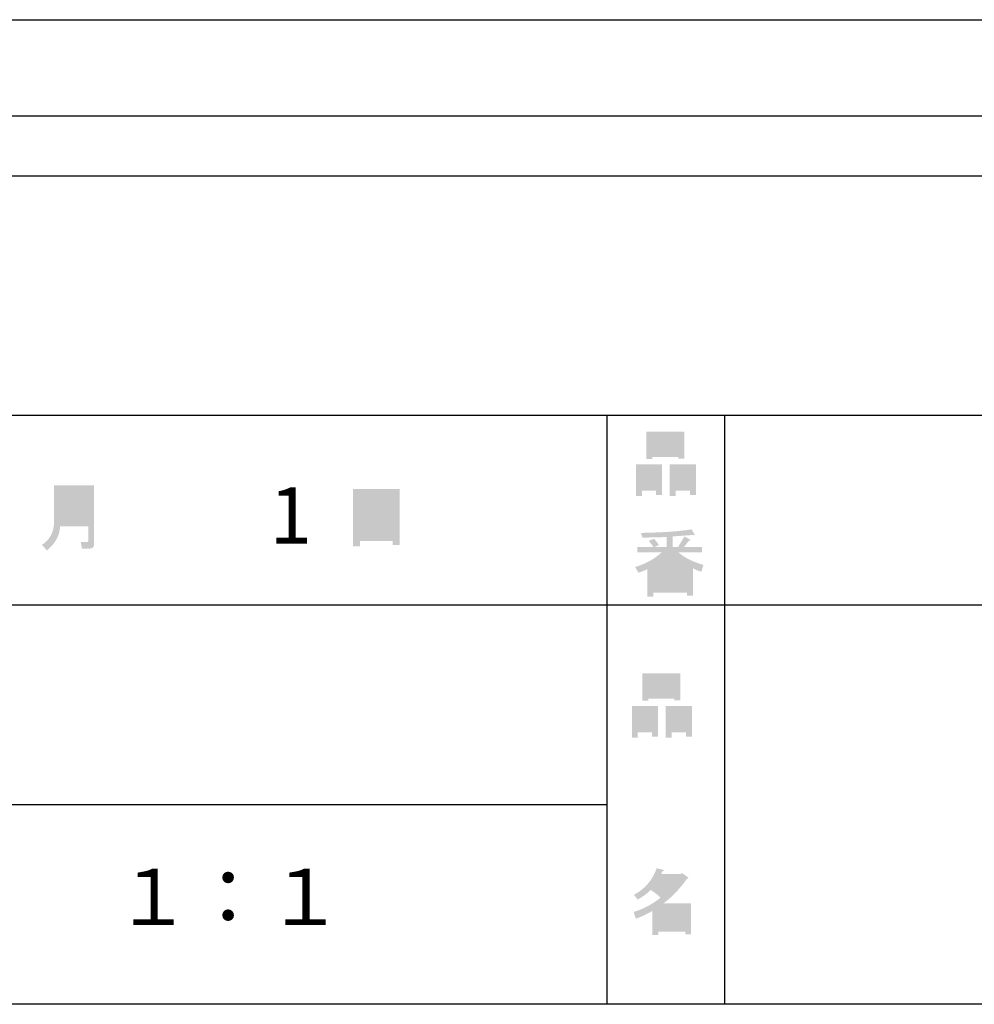
# Model space of a CAD drawing. Extents: x -46 to 344, y -33 to 243.
# Drawn here: x 131 to 171, y -33 to 8 of the extents above; entities that cross this region are included whole.
import ezdxf

# ---------------------------------------------------------------- set-up
doc = ezdxf.new("R2010")
doc.units = 0
doc.layers.add('レイヤー_1', color=160, linetype='Continuous')
doc.styles.add('STD', font='txt')

# ---------------------------------------------------------------- blocks, each defined once
blk = doc.blocks.new('AI9-BLK458')
at = {"layer": 'レイヤー_1', "color": 7, "insert": (-1.608687, 1.231302), "char_height": 2.393849, "attachment_point": 1, "style": 'STD'}
blk.add_mtext('\\fMS Gothic|b0|i0|c128;\\H2.3938;\\C7;１', dxfattribs=at)
blk = doc.blocks.new('AI9-BLK457')
at = {"layer": 'レイヤー_1', "color": 7}
blk.add_blockref('AI9-BLK458', (0, 0), dxfattribs=at)
blk = doc.blocks.new('AI9-BLK456')
at = {"layer": 'レイヤー_1', "color": 7}
blk.add_blockref('AI9-BLK457', (0, 0), dxfattribs=at)
blk = doc.blocks.new('AI9-BLK455')
at = {"layer": 'レイヤー_1', "color": 7, "insert": (-1.608687, 1.231302), "char_height": 2.393849, "attachment_point": 1, "style": 'STD'}
blk.add_mtext('\\fMS Gothic|b0|i0|c128;\\H2.3938;\\C7;：', dxfattribs=at)
blk = doc.blocks.new('AI9-BLK454')
at = {"layer": 'レイヤー_1', "color": 7}
blk.add_blockref('AI9-BLK455', (0, 0), dxfattribs=at)
blk = doc.blocks.new('AI9-BLK453')
at = {"layer": 'レイヤー_1', "color": 7}
blk.add_blockref('AI9-BLK454', (0, 0), dxfattribs=at)
blk = doc.blocks.new('AI9-BLK452')
at = {"layer": 'レイヤー_1', "color": 7, "insert": (-1.608687, 1.231302), "char_height": 2.393849, "attachment_point": 1, "style": 'STD'}
blk.add_mtext('\\fMS Gothic|b0|i0|c128;\\H2.3938;\\C7;１', dxfattribs=at)
blk = doc.blocks.new('AI9-BLK451')
at = {"layer": 'レイヤー_1', "color": 7}
blk.add_blockref('AI9-BLK452', (0, 0), dxfattribs=at)
blk = doc.blocks.new('AI9-BLK450')
at = {"layer": 'レイヤー_1', "color": 7}
blk.add_blockref('AI9-BLK451', (0, 0), dxfattribs=at)
blk = doc.blocks.new('AI9-BLK426')
at = {"layer": 'レイヤー_1', "color": 7, "insert": (-1.608687, 1.231302), "char_height": 2.393849, "attachment_point": 1, "style": 'STD'}
blk.add_mtext('\\fMS Gothic|b0|i0|c128;\\H2.3938;\\C7;\u3000', dxfattribs=at)
blk = doc.blocks.new('AI9-BLK425')
at = {"layer": 'レイヤー_1', "color": 7}
blk.add_blockref('AI9-BLK426', (0, 0), dxfattribs=at)
blk = doc.blocks.new('AI9-BLK424')
at = {"layer": 'レイヤー_1', "color": 7, "insert": (-0.804344, 1.231302), "char_height": 2.393849, "attachment_point": 1, "style": 'STD'}
blk.add_mtext('\\fMS Gothic|b0|i0|c128;\\H2.3938;\\C7;1', dxfattribs=at)
blk = doc.blocks.new('AI9-BLK423')
at = {"layer": 'レイヤー_1', "color": 7}
blk.add_blockref('AI9-BLK424', (0, 0), dxfattribs=at)
blk = doc.blocks.new('AI9-BLK422')
at = {"layer": 'レイヤー_1', "color": 7}
for name, p in [('AI9-BLK425', (-0.804344, 0)), ('AI9-BLK423', (1.608687, 0))]:
    blk.add_blockref(name, p, dxfattribs=at)
blk = doc.blocks.new('AI9-BLK421')
at = {"layer": 'レイヤー_1', "color": 7}
blk.add_blockref('AI9-BLK422', (0, 0), dxfattribs=at)
blk = doc.blocks.new('AI9-BLK420')
at = {"layer": 'レイヤー_1'}
h = blk.add_hatch(color=7, dxfattribs=at)
h.dxf.hatch_style = 2
edge = h.paths.add_edge_path(flags=16)
edge.add_spline(control_points=[(-0.34, -0.082), (-0.34, -0.082), (0.855, -0.082), (0.855, -0.082), (0.855, -0.082), (0.855, 0.371), (0.855, 0.371), (0.855, 0.371), (-0.34, 0.371), (-0.34, 0.371), (-0.34, 0.371), (-0.34, -0.082), (-0.34, -0.082)], knot_values=[0, 0, 0, 0, 1, 1, 1, 2, 2, 2, 3, 3, 3, 4, 4, 4, 4], degree=3, periodic=0)
edge = h.paths.add_edge_path(flags=16)
edge.add_spline(control_points=[(-0.34, 0.648), (-0.34, 0.648), (0.855, 0.648), (0.855, 0.648), (0.855, 0.648), (0.855, 1.1), (0.855, 1.1), (0.855, 1.1), (-0.34, 1.1), (-0.34, 1.1), (-0.34, 1.1), (-0.34, 0.648), (-0.34, 0.648)], knot_values=[0, 0, 0, 0, 1, 1, 1, 2, 2, 2, 3, 3, 3, 4, 4, 4, 4], degree=3, periodic=0)
edge = h.paths.add_edge_path()
edge.add_spline(control_points=[(0.855, -0.358), (0.855, -0.358), (-0.34, -0.358), (-0.34, -0.358), (-0.34, -0.719), (-0.524, -1.059), (-0.893, -1.377), (-0.893, -1.377), (-1.107, -1.138), (-1.107, -1.138), (-0.763, -0.92), (-0.591, -0.593), (-0.591, -0.157), (-0.591, -0.157), (-0.591, 1.377), (-0.591, 1.377), (-0.591, 1.377), (1.107, 1.377), (1.107, 1.377), (1.107, 1.377), (1.107, -1.1), (1.107, -1.1), (1.107, -1.235), (1.035, -1.301), (0.893, -1.301), (0.893, -1.301), (0.591, -1.301), (0.591, -1.301), (0.591, -1.301), (0.541, -1.025), (0.541, -1.025), (0.541, -1.025), (0.805, -1.025), (0.805, -1.025), (0.838, -1.025), (0.855, -1.008), (0.855, -0.974), (0.855, -0.974), (0.855, -0.358), (0.855, -0.358)], knot_values=[0, 0, 0, 0, 1, 1, 1, 2, 2, 2, 3, 3, 3, 4, 4, 4, 5, 5, 5, 6, 6, 6, 7, 7, 7, 8, 8, 8, 9, 9, 9, 10, 10, 10, 11, 11, 11, 12, 12, 12, 13, 13, 13, 13], degree=3, periodic=0)
blk = doc.blocks.new('AI9-BLK419')
at = {"layer": 'レイヤー_1', "color": 7}
blk.add_blockref('AI9-BLK420', (-0.188619, -0.073036), dxfattribs=at)
blk = doc.blocks.new('AI9-BLK418')
at = {"layer": 'レイヤー_1', "color": 7}
blk.add_blockref('AI9-BLK419', (0, 0), dxfattribs=at)
blk = doc.blocks.new('AI9-BLK417')
at = {"layer": 'レイヤー_1', "color": 7}
blk.add_blockref('AI9-BLK418', (0, 0), dxfattribs=at)
blk = doc.blocks.new('AI9-BLK413')
at = {"layer": 'レイヤー_1'}
h = blk.add_hatch(color=7, dxfattribs=at)
h.dxf.hatch_style = 2
edge = h.paths.add_edge_path(flags=16)
edge.add_spline(control_points=[(0.698, -0.748), (0.698, -0.748), (0.698, 0.019), (0.698, 0.019), (0.698, 0.019), (-0.698, 0.019), (-0.698, 0.019), (-0.698, 0.019), (-0.698, -0.748), (-0.698, -0.748), (-0.698, -0.748), (0.698, -0.748), (0.698, -0.748)], knot_values=[0, 0, 0, 0, 1, 1, 1, 2, 2, 2, 3, 3, 3, 4, 4, 4, 4], degree=3, periodic=0)
edge = h.paths.add_edge_path(flags=16)
edge.add_spline(control_points=[(0.698, 0.258), (0.698, 0.258), (0.698, 0.975), (0.698, 0.975), (0.698, 0.975), (-0.698, 0.975), (-0.698, 0.975), (-0.698, 0.975), (-0.698, 0.258), (-0.698, 0.258), (-0.698, 0.258), (0.698, 0.258), (0.698, 0.258)], knot_values=[0, 0, 0, 0, 1, 1, 1, 2, 2, 2, 3, 3, 3, 4, 4, 4, 4], degree=3, periodic=0)
edge = h.paths.add_edge_path()
edge.add_spline(control_points=[(-0.698, -1.213), (-0.698, -1.213), (-0.987, -1.213), (-0.987, -1.213), (-0.987, -1.213), (-0.987, 1.213), (-0.987, 1.213), (-0.987, 1.213), (0.987, 1.213), (0.987, 1.213), (0.987, 1.213), (0.987, -1.163), (0.987, -1.163), (0.987, -1.163), (0.698, -1.163), (0.698, -1.163), (0.698, -1.163), (0.698, -0.987), (0.698, -0.987), (0.698, -0.987), (-0.698, -0.987), (-0.698, -0.987), (-0.698, -0.987), (-0.698, -1.213), (-0.698, -1.213)], knot_values=[0, 0, 0, 0, 1, 1, 1, 2, 2, 2, 3, 3, 3, 4, 4, 4, 5, 5, 5, 6, 6, 6, 7, 7, 7, 8, 8, 8, 8], degree=3, periodic=0)
blk = doc.blocks.new('AI9-BLK412')
at = {"layer": 'レイヤー_1', "color": 7}
blk.add_blockref('AI9-BLK413', (0.007149, -0.060461), dxfattribs=at)
blk = doc.blocks.new('AI9-BLK411')
at = {"layer": 'レイヤー_1', "color": 7}
blk.add_blockref('AI9-BLK412', (0, 0), dxfattribs=at)
blk = doc.blocks.new('AI9-BLK410')
at = {"layer": 'レイヤー_1', "color": 7}
blk.add_blockref('AI9-BLK411', (0, 0), dxfattribs=at)
blk = doc.blocks.new('AI9-BLK222')
at = {"layer": 'レイヤー_1'}
h = blk.add_hatch(color=7, dxfattribs=at)
h.dxf.hatch_style = 2
edge = h.paths.add_edge_path(flags=16)
edge.add_spline(control_points=[(0.415, -0.27), (0.415, -0.27), (0.415, -0.899), (0.415, -0.899), (0.415, -0.899), (1.019, -0.899), (1.019, -0.899), (1.019, -0.899), (1.019, -0.27), (1.019, -0.27), (1.019, -0.27), (0.415, -0.27), (0.415, -0.27)], knot_values=[0, 0, 0, 0, 1, 1, 1, 2, 2, 2, 3, 3, 3, 4, 4, 4, 4], degree=3, periodic=0)
edge = h.paths.add_edge_path()
edge.add_spline(control_points=[(1.019, -1.138), (1.019, -1.138), (0.415, -1.138), (0.415, -1.138), (0.415, -1.138), (0.415, -1.364), (0.415, -1.364), (0.415, -1.364), (0.163, -1.364), (0.163, -1.364), (0.163, -1.364), (0.163, -0.031), (0.163, -0.031), (0.163, -0.031), (1.27, -0.031), (1.27, -0.031), (1.27, -0.031), (1.27, -1.327), (1.27, -1.327), (1.27, -1.327), (1.019, -1.327), (1.019, -1.327), (1.019, -1.327), (1.019, -1.138), (1.019, -1.138)], knot_values=[0, 0, 0, 0, 1, 1, 1, 2, 2, 2, 3, 3, 3, 4, 4, 4, 5, 5, 5, 6, 6, 6, 7, 7, 7, 8, 8, 8, 8], degree=3, periodic=0)
edge = h.paths.add_edge_path(flags=16)
edge.add_spline(control_points=[(-0.579, 0.522), (-0.579, 0.522), (0.528, 0.522), (0.528, 0.522), (0.528, 0.522), (0.528, 1.126), (0.528, 1.126), (0.528, 1.126), (-0.579, 1.126), (-0.579, 1.126), (-0.579, 1.126), (-0.579, 0.522), (-0.579, 0.522)], knot_values=[0, 0, 0, 0, 1, 1, 1, 2, 2, 2, 3, 3, 3, 4, 4, 4, 4], degree=3, periodic=0)
edge = h.paths.add_edge_path()
edge.add_spline(control_points=[(0.528, 0.283), (0.528, 0.283), (-0.579, 0.283), (-0.579, 0.283), (-0.579, 0.283), (-0.579, 0.195), (-0.579, 0.195), (-0.579, 0.195), (-0.83, 0.195), (-0.83, 0.195), (-0.83, 0.195), (-0.83, 1.364), (-0.83, 1.364), (-0.83, 1.364), (0.779, 1.364), (0.779, 1.364), (0.779, 1.364), (0.779, 0.22), (0.779, 0.22), (0.779, 0.22), (0.528, 0.22), (0.528, 0.22), (0.528, 0.22), (0.528, 0.283), (0.528, 0.283)], knot_values=[0, 0, 0, 0, 1, 1, 1, 2, 2, 2, 3, 3, 3, 4, 4, 4, 5, 5, 5, 6, 6, 6, 7, 7, 7, 8, 8, 8, 8], degree=3, periodic=0)
edge = h.paths.add_edge_path(flags=16)
edge.add_spline(control_points=[(-1.019, -0.27), (-1.019, -0.27), (-1.019, -0.899), (-1.019, -0.899), (-1.019, -0.899), (-0.415, -0.899), (-0.415, -0.899), (-0.415, -0.899), (-0.415, -0.27), (-0.415, -0.27), (-0.415, -0.27), (-1.019, -0.27), (-1.019, -0.27)], knot_values=[0, 0, 0, 0, 1, 1, 1, 2, 2, 2, 3, 3, 3, 4, 4, 4, 4], degree=3, periodic=0)
edge = h.paths.add_edge_path()
edge.add_spline(control_points=[(-0.415, -1.138), (-0.415, -1.138), (-1.019, -1.138), (-1.019, -1.138), (-1.019, -1.138), (-1.019, -1.364), (-1.019, -1.364), (-1.019, -1.364), (-1.27, -1.364), (-1.27, -1.364), (-1.27, -1.364), (-1.27, -0.031), (-1.27, -0.031), (-1.27, -0.031), (-0.163, -0.031), (-0.163, -0.031), (-0.163, -0.031), (-0.163, -1.327), (-0.163, -1.327), (-0.163, -1.327), (-0.415, -1.327), (-0.415, -1.327), (-0.415, -1.327), (-0.415, -1.138), (-0.415, -1.138)], knot_values=[0, 0, 0, 0, 1, 1, 1, 2, 2, 2, 3, 3, 3, 4, 4, 4, 5, 5, 5, 6, 6, 6, 7, 7, 7, 8, 8, 8, 8], degree=3, periodic=0)
blk = doc.blocks.new('AI9-BLK221')
at = {"layer": 'レイヤー_1', "color": 7}
blk.add_blockref('AI9-BLK222', (0, -0.060461), dxfattribs=at)
blk = doc.blocks.new('AI9-BLK220')
at = {"layer": 'レイヤー_1', "color": 7}
blk.add_blockref('AI9-BLK221', (0, 0), dxfattribs=at)
blk = doc.blocks.new('AI9-BLK219')
at = {"layer": 'レイヤー_1', "color": 7}
blk.add_blockref('AI9-BLK220', (0, 0), dxfattribs=at)
blk = doc.blocks.new('AI9-BLK212')
at = {"layer": 'レイヤー_1'}
h = blk.add_hatch(color=7, dxfattribs=at)
h.dxf.hatch_style = 2
edge = h.paths.add_edge_path(flags=16)
edge.add_spline(control_points=[(0.968, -0.308), (0.968, -0.308), (-0.176, -0.308), (-0.176, -0.308), (-0.176, -0.308), (-0.176, -1.025), (-0.176, -1.025), (-0.176, -1.025), (0.968, -1.025), (0.968, -1.025), (0.968, -1.025), (0.968, -0.308), (0.968, -0.308)], knot_values=[0, 0, 0, 0, 1, 1, 1, 2, 2, 2, 3, 3, 3, 4, 4, 4, 4], degree=3, periodic=0)
edge = h.paths.add_edge_path(flags=16)
edge.add_spline(control_points=[(0.138, 0.346), (0.323, 0.522), (0.499, 0.719), (0.666, 0.937), (0.666, 0.937), (-0.163, 0.937), (-0.163, 0.937), (-0.163, 0.937), (-0.352, 0.673), (-0.352, 0.673), (-0.168, 0.572), (-0.004, 0.463), (0.138, 0.346), (0.138, 0.346), (0.138, 0.346), (0.138, 0.346)], knot_values=[0, 0, 0, 0, 1, 1, 1, 2, 2, 2, 3, 3, 3, 4, 4, 4, 5, 5, 5, 5], degree=3, periodic=0)
edge = h.paths.add_edge_path()
edge.add_spline(control_points=[(1.044, 0.974), (0.759, 0.564), (0.428, 0.216), (0.05, -0.069), (0.05, -0.069), (1.22, -0.069), (1.22, -0.069), (1.22, -0.069), (1.22, -1.377), (1.22, -1.377), (1.22, -1.377), (0.968, -1.377), (0.968, -1.377), (0.968, -1.377), (0.968, -1.264), (0.968, -1.264), (0.968, -1.264), (-0.176, -1.264), (-0.176, -1.264), (-0.176, -1.264), (-0.176, -1.415), (-0.176, -1.415), (-0.176, -1.415), (-0.427, -1.415), (-0.427, -1.415), (-0.427, -1.415), (-0.427, -0.396), (-0.427, -0.396), (-0.679, -0.539), (-0.909, -0.648), (-1.119, -0.723), (-1.119, -0.723), (-1.22, -0.434), (-1.22, -0.434), (-0.826, -0.325), (-0.444, -0.124), (-0.075, 0.17), (-0.151, 0.253), (-0.289, 0.363), (-0.49, 0.497), (-0.658, 0.337), (-0.842, 0.203), (-1.044, 0.094), (-1.044, 0.094), (-1.207, 0.295), (-1.207, 0.295), (-0.746, 0.53), (-0.423, 0.903), (-0.239, 1.415), (-0.239, 1.415), (0.038, 1.352), (0.038, 1.352), (0.071, 1.318), (0.059, 1.297), (0, 1.289), (0, 1.289), (-0.05, 1.176), (-0.05, 1.176), (-0.05, 1.176), (0.792, 1.176), (0.792, 1.176), (0.792, 1.176), (0.817, 1.226), (0.817, 1.226), (0.817, 1.226), (1.082, 1.037), (1.082, 1.037), (1.115, 1.004), (1.103, 0.983), (1.044, 0.974), (1.044, 0.974), (1.044, 0.974), (1.044, 0.974)], knot_values=[0, 0, 0, 0, 1, 1, 1, 2, 2, 2, 3, 3, 3, 4, 4, 4, 5, 5, 5, 6, 6, 6, 7, 7, 7, 8, 8, 8, 9, 9, 9, 10, 10, 10, 11, 11, 11, 12, 12, 12, 13, 13, 13, 14, 14, 14, 15, 15, 15, 16, 16, 16, 17, 17, 17, 18, 18, 18, 19, 19, 19, 20, 20, 20, 21, 21, 21, 22, 22, 22, 23, 23, 23, 24, 24, 24, 24], degree=3, periodic=0)
blk = doc.blocks.new('AI9-BLK211')
at = {"layer": 'レイヤー_1', "color": 7}
blk.add_blockref('AI9-BLK212', (-0.150206, 0.002412), dxfattribs=at)
blk = doc.blocks.new('AI9-BLK210')
at = {"layer": 'レイヤー_1', "color": 7}
blk.add_blockref('AI9-BLK211', (0, 0), dxfattribs=at)
blk = doc.blocks.new('AI9-BLK209')
at = {"layer": 'レイヤー_1', "color": 7}
blk.add_blockref('AI9-BLK210', (0, 0), dxfattribs=at)
blk = doc.blocks.new('AI9-BLK208')
at = {"layer": 'レイヤー_1'}
h = blk.add_hatch(color=7, dxfattribs=at)
h.dxf.hatch_style = 2
edge = h.paths.add_edge_path(flags=16)
edge.add_spline(control_points=[(0.415, -0.27), (0.415, -0.27), (0.415, -0.899), (0.415, -0.899), (0.415, -0.899), (1.019, -0.899), (1.019, -0.899), (1.019, -0.899), (1.019, -0.27), (1.019, -0.27), (1.019, -0.27), (0.415, -0.27), (0.415, -0.27)], knot_values=[0, 0, 0, 0, 1, 1, 1, 2, 2, 2, 3, 3, 3, 4, 4, 4, 4], degree=3, periodic=0)
edge = h.paths.add_edge_path()
edge.add_spline(control_points=[(1.019, -1.138), (1.019, -1.138), (0.415, -1.138), (0.415, -1.138), (0.415, -1.138), (0.415, -1.364), (0.415, -1.364), (0.415, -1.364), (0.163, -1.364), (0.163, -1.364), (0.163, -1.364), (0.163, -0.031), (0.163, -0.031), (0.163, -0.031), (1.27, -0.031), (1.27, -0.031), (1.27, -0.031), (1.27, -1.327), (1.27, -1.327), (1.27, -1.327), (1.019, -1.327), (1.019, -1.327), (1.019, -1.327), (1.019, -1.138), (1.019, -1.138)], knot_values=[0, 0, 0, 0, 1, 1, 1, 2, 2, 2, 3, 3, 3, 4, 4, 4, 5, 5, 5, 6, 6, 6, 7, 7, 7, 8, 8, 8, 8], degree=3, periodic=0)
edge = h.paths.add_edge_path(flags=16)
edge.add_spline(control_points=[(-0.578, 0.522), (-0.578, 0.522), (0.528, 0.522), (0.528, 0.522), (0.528, 0.522), (0.528, 1.126), (0.528, 1.126), (0.528, 1.126), (-0.578, 1.126), (-0.578, 1.126), (-0.578, 1.126), (-0.578, 0.522), (-0.578, 0.522)], knot_values=[0, 0, 0, 0, 1, 1, 1, 2, 2, 2, 3, 3, 3, 4, 4, 4, 4], degree=3, periodic=0)
edge = h.paths.add_edge_path()
edge.add_spline(control_points=[(0.528, 0.283), (0.528, 0.283), (-0.578, 0.283), (-0.578, 0.283), (-0.578, 0.283), (-0.578, 0.195), (-0.578, 0.195), (-0.578, 0.195), (-0.83, 0.195), (-0.83, 0.195), (-0.83, 0.195), (-0.83, 1.364), (-0.83, 1.364), (-0.83, 1.364), (0.78, 1.364), (0.78, 1.364), (0.78, 1.364), (0.78, 0.22), (0.78, 0.22), (0.78, 0.22), (0.528, 0.22), (0.528, 0.22), (0.528, 0.22), (0.528, 0.283), (0.528, 0.283)], knot_values=[0, 0, 0, 0, 1, 1, 1, 2, 2, 2, 3, 3, 3, 4, 4, 4, 5, 5, 5, 6, 6, 6, 7, 7, 7, 8, 8, 8, 8], degree=3, periodic=0)
edge = h.paths.add_edge_path(flags=16)
edge.add_spline(control_points=[(-1.019, -0.27), (-1.019, -0.27), (-1.019, -0.899), (-1.019, -0.899), (-1.019, -0.899), (-0.415, -0.899), (-0.415, -0.899), (-0.415, -0.899), (-0.415, -0.27), (-0.415, -0.27), (-0.415, -0.27), (-1.019, -0.27), (-1.019, -0.27)], knot_values=[0, 0, 0, 0, 1, 1, 1, 2, 2, 2, 3, 3, 3, 4, 4, 4, 4], degree=3, periodic=0)
edge = h.paths.add_edge_path()
edge.add_spline(control_points=[(-0.415, -1.138), (-0.415, -1.138), (-1.019, -1.138), (-1.019, -1.138), (-1.019, -1.138), (-1.019, -1.364), (-1.019, -1.364), (-1.019, -1.364), (-1.27, -1.364), (-1.27, -1.364), (-1.27, -1.364), (-1.27, -0.031), (-1.27, -0.031), (-1.27, -0.031), (-0.163, -0.031), (-0.163, -0.031), (-0.163, -0.031), (-0.163, -1.327), (-0.163, -1.327), (-0.163, -1.327), (-0.415, -1.327), (-0.415, -1.327), (-0.415, -1.327), (-0.415, -1.138), (-0.415, -1.138)], knot_values=[0, 0, 0, 0, 1, 1, 1, 2, 2, 2, 3, 3, 3, 4, 4, 4, 5, 5, 5, 6, 6, 6, 7, 7, 7, 8, 8, 8, 8], degree=3, periodic=0)
blk = doc.blocks.new('AI9-BLK207')
at = {"layer": 'レイヤー_1', "color": 7}
blk.add_blockref('AI9-BLK208', (0.000689, -0.060461), dxfattribs=at)
blk = doc.blocks.new('AI9-BLK206')
at = {"layer": 'レイヤー_1', "color": 7}
blk.add_blockref('AI9-BLK207', (0, 0), dxfattribs=at)
blk = doc.blocks.new('AI9-BLK205')
at = {"layer": 'レイヤー_1', "color": 7}
blk.add_blockref('AI9-BLK206', (0, 0), dxfattribs=at)
blk = doc.blocks.new('AI9-BLK204')
at = {"layer": 'レイヤー_1'}
h = blk.add_hatch(color=7, dxfattribs=at)
h.dxf.hatch_style = 2
edge = h.paths.add_edge_path(flags=16)
edge.add_spline(control_points=[(0.754, -1.062), (0.754, -1.062), (0.754, -0.811), (0.754, -0.811), (0.754, -0.811), (0.138, -0.811), (0.138, -0.811), (0.138, -0.811), (0.138, -1.062), (0.138, -1.062), (0.138, -1.062), (0.754, -1.062), (0.754, -1.062)], knot_values=[0, 0, 0, 0, 1, 1, 1, 2, 2, 2, 3, 3, 3, 4, 4, 4, 4], degree=3, periodic=0)
edge = h.paths.add_edge_path(flags=16)
edge.add_spline(control_points=[(0.754, -0.61), (0.754, -0.61), (0.754, -0.358), (0.754, -0.358), (0.754, -0.358), (0.138, -0.358), (0.138, -0.358), (0.138, -0.358), (0.138, -0.61), (0.138, -0.61), (0.138, -0.61), (0.754, -0.61), (0.754, -0.61)], knot_values=[0, 0, 0, 0, 1, 1, 1, 2, 2, 2, 3, 3, 3, 4, 4, 4, 4], degree=3, periodic=0)
edge = h.paths.add_edge_path(flags=16)
edge.add_spline(control_points=[(-0.113, -0.811), (-0.113, -0.811), (-0.679, -0.811), (-0.679, -0.811), (-0.679, -0.811), (-0.679, -1.062), (-0.679, -1.062), (-0.679, -1.062), (-0.113, -1.062), (-0.113, -1.062), (-0.113, -1.062), (-0.113, -0.811), (-0.113, -0.811)], knot_values=[0, 0, 0, 0, 1, 1, 1, 2, 2, 2, 3, 3, 3, 4, 4, 4, 4], degree=3, periodic=0)
edge = h.paths.add_edge_path(flags=16)
edge.add_spline(control_points=[(-0.113, -0.61), (-0.113, -0.61), (-0.113, -0.358), (-0.113, -0.358), (-0.113, -0.358), (-0.679, -0.358), (-0.679, -0.358), (-0.679, -0.358), (-0.679, -0.61), (-0.679, -0.61), (-0.679, -0.61), (-0.113, -0.61), (-0.113, -0.61)], knot_values=[0, 0, 0, 0, 1, 1, 1, 2, 2, 2, 3, 3, 3, 4, 4, 4, 4], degree=3, periodic=0)
edge = h.paths.add_edge_path(flags=16)
edge.add_spline(control_points=[(0.855, -0.157), (0.629, -0.065), (0.39, 0.099), (0.138, 0.333), (0.138, 0.333), (0.138, -0.094), (0.138, -0.094), (0.138, -0.094), (-0.113, -0.094), (-0.113, -0.094), (-0.113, -0.094), (-0.113, 0.333), (-0.113, 0.333), (-0.315, 0.115), (-0.532, -0.048), (-0.767, -0.157), (-0.767, -0.157), (0.855, -0.157), (0.855, -0.157)], knot_values=[0, 0, 0, 0, 1, 1, 1, 2, 2, 2, 3, 3, 3, 4, 4, 4, 5, 5, 5, 6, 6, 6, 6], degree=3, periodic=0)
edge = h.paths.add_edge_path()
edge.add_spline(control_points=[(0.39, 0.446), (0.641, 0.228), (0.993, 0.052), (1.446, -0.082), (1.446, -0.082), (1.358, -0.371), (1.358, -0.371), (1.19, -0.321), (1.073, -0.27), (1.006, -0.22), (1.006, -0.22), (1.006, -1.389), (1.006, -1.389), (1.006, -1.389), (0.754, -1.389), (0.754, -1.389), (0.754, -1.389), (0.754, -1.264), (0.754, -1.264), (0.754, -1.264), (-0.679, -1.264), (-0.679, -1.264), (-0.679, -1.264), (-0.679, -1.427), (-0.679, -1.427), (-0.679, -1.427), (-0.931, -1.427), (-0.931, -1.427), (-0.931, -1.427), (-0.931, -0.258), (-0.931, -0.258), (-1.015, -0.308), (-1.14, -0.358), (-1.308, -0.409), (-1.308, -0.409), (-1.446, -0.17), (-1.446, -0.17), (-1.019, -0.044), (-0.646, 0.161), (-0.327, 0.446), (-0.327, 0.446), (-1.358, 0.446), (-1.358, 0.446), (-1.358, 0.446), (-1.358, 0.685), (-1.358, 0.685), (-1.358, 0.685), (-0.679, 0.685), (-0.679, 0.685), (-0.754, 0.794), (-0.818, 0.878), (-0.868, 0.937), (-0.868, 0.937), (-0.654, 1.025), (-0.654, 1.025), (-0.578, 0.958), (-0.507, 0.87), (-0.44, 0.761), (-0.44, 0.761), (-0.616, 0.685), (-0.616, 0.685), (-0.616, 0.685), (-0.113, 0.685), (-0.113, 0.685), (-0.113, 0.685), (-0.113, 1.1), (-0.113, 1.1), (-0.113, 1.1), (-1.132, 1.075), (-1.132, 1.075), (-1.132, 1.075), (-1.207, 1.276), (-1.207, 1.276), (-0.251, 1.293), (0.465, 1.343), (0.943, 1.427), (0.943, 1.427), (1.069, 1.213), (1.069, 1.213), (1.086, 1.171), (1.056, 1.163), (0.981, 1.188), (0.981, 1.188), (0.138, 1.126), (0.138, 1.126), (0.138, 1.126), (0.138, 0.685), (0.138, 0.685), (0.138, 0.685), (0.377, 0.685), (0.377, 0.685), (0.377, 0.685), (0.641, 1.126), (0.641, 1.126), (0.641, 1.126), (0.868, 1), (0.868, 1), (0.91, 0.958), (0.897, 0.941), (0.83, 0.949), (0.83, 0.949), (0.629, 0.685), (0.629, 0.685), (0.629, 0.685), (1.383, 0.685), (1.383, 0.685), (1.383, 0.685), (1.383, 0.446), (1.383, 0.446), (1.383, 0.446), (0.39, 0.446), (0.39, 0.446), (0.39, 0.446), (0.39, 0.446), (0.39, 0.446)], knot_values=[0, 0, 0, 0, 1, 1, 1, 2, 2, 2, 3, 3, 3, 4, 4, 4, 5, 5, 5, 6, 6, 6, 7, 7, 7, 8, 8, 8, 9, 9, 9, 10, 10, 10, 11, 11, 11, 12, 12, 12, 13, 13, 13, 14, 14, 14, 15, 15, 15, 16, 16, 16, 17, 17, 17, 18, 18, 18, 19, 19, 19, 20, 20, 20, 21, 21, 21, 22, 22, 22, 23, 23, 23, 24, 24, 24, 25, 25, 25, 26, 26, 26, 27, 27, 27, 28, 28, 28, 29, 29, 29, 30, 30, 30, 31, 31, 31, 32, 32, 32, 33, 33, 33, 34, 34, 34, 35, 35, 35, 36, 36, 36, 37, 37, 37, 38, 38, 38, 38], degree=3, periodic=0)
blk = doc.blocks.new('AI9-BLK203')
at = {"layer": 'レイヤー_1', "color": 7}
blk.add_blockref('AI9-BLK204', (-0.024288, -0.035312), dxfattribs=at)
blk = doc.blocks.new('AI9-BLK202')
at = {"layer": 'レイヤー_1', "color": 7}
blk.add_blockref('AI9-BLK203', (0, 0), dxfattribs=at)
blk = doc.blocks.new('AI9-BLK201')
at = {"layer": 'レイヤー_1', "color": 7}
blk.add_blockref('AI9-BLK202', (0, 0), dxfattribs=at)

msp = doc.modelspace()

# ---------------------------------------------------------------- linework, layer by layer
at = {"layer": 'レイヤー_1', "color": 18}
for p, q in [((9.172, 8.32), (264.669, 8.32)), ((7.291, 4.246), (262.787, 4.246)), ((7.291, 1.706), (262.787, 1.706))]:
    msp.add_line(p, q, dxfattribs=at)
at = {"layer": 'レイヤー_1', "color": 7}
for p, q in [((155.564, -8.44), (155.564, -33.417)), ((155.564, -8.44), (155.564, -33.417)), ((160.56, -8.44), (160.56, -33.417)), ((160.56, -8.44), (160.56, -33.417)), ((87.577, -16.483), (220.588, -16.483)), ((87.577, -16.483), (220.588, -16.483)), ((120.597, -24.95), (155.564, -24.95)), ((120.597, -24.95), (155.564, -24.95)), ((343.524, -33.417), (-46.366, -33.417))]:
    msp.add_line(p, q, dxfattribs=at)
msp.add_lwpolyline([(-46.366, -33.417), (-46.366, -8.44), (343.524, -8.44)], dxfattribs=at)

# ---------------------------------------------------------------- block references
for name, p in [('AI9-BLK205', (158.073, -10.442)), ('AI9-BLK417', (132.927, -12.728)), ('AI9-BLK421', (140.467, -12.728)), ('AI9-BLK410', (145.796, -12.728)), ('AI9-BLK201', (158.242, -14.675)), ('AI9-BLK219', (157.903, -20.687)), ('AI9-BLK456', (136.313, -28.899)), ('AI9-BLK453', (139.498, -28.899)), ('AI9-BLK450', (142.748, -28.899)), ('AI9-BLK209', (158.073, -29.069))]:
    msp.add_blockref(name, p, dxfattribs=at)

doc.saveas('drawing.dxf')
